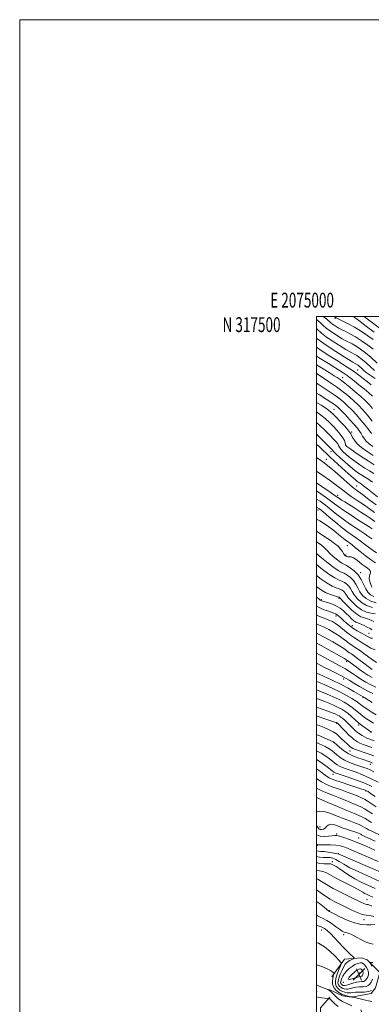
# Model space of a CAD drawing. Extents: x 2074800 to 2077700, y 314800 to 317700.
# Drawn here: x 2074800 to 2075037, y 317036 to 317700 of the extents above; entities that cross this region are included whole.
import ezdxf
from ezdxf.enums import TextEntityAlignment as Align

# ---------------------------------------------------------------- set-up
doc = ezdxf.new("R2010")
doc.units = 0
doc.header["$MEASUREMENT"] = 0
for name, color, linetype, lineweight in [('32000', 7, 'Continuous', 0), ('32001', 7, 'Continuous', 0), ('DTM HARD BREAKLINE', 7, 'Continuous', 0), ('DTM SPOT ELEVATION', 2, 'Continuous', 13), ('INDEX CONTOUR', 41, 'Continuous', 13), ('INTERMEDIATE CONTOUR', 44, 'Continuous', 0), ('SPOT ELEVATION', 7, 'Continuous', 0)]:
    doc.layers.add(name, color=color, linetype=linetype, lineweight=lineweight)
doc.styles.add('Style-WORKING', font='WORKING.shx')

# ---------------------------------------------------------------- blocks, each defined once
blk = doc.blocks.new('SPOT')
at = {"layer": 'SPOT ELEVATION'}
for p, q in [((-3.91, -3.91), (3.82, 3.81)), ((-1.65, 3.77), (1.72, -3.93))]:
    blk.add_line(p, q, dxfattribs=at)

msp = doc.modelspace()

# ---------------------------------------------------------------- linework, layer by layer
at = {"layer": '32000', "flags": 128}
for points in [[(2074800, 314800), (2077700, 314800), (2077700, 317700), (2074800, 317700), (2074800, 314800)], [(2075000, 315000), (2077500, 315000), (2077500, 317500), (2075000, 317500), (2075000, 315000)]]:
    msp.add_lwpolyline(points, dxfattribs=at)
at = {"layer": 'DTM HARD BREAKLINE'}
for points in [[(2075010.28, 317055.04, 947.4), (2075018.82, 317066.91, 950.78), (2075030.2, 317067.86, 952.82), (2075034, 317066.44, 952.23), (2075042.54, 317057.9, 950.98), (2075039.7, 317047.46, 949.53), (2075036.85, 317043.67, 949.62), (2075023.57, 317041.29, 947.93), (2075017.4, 317042.24, 947.74), (2075008.38, 317046.5, 946.09)], [(2075008.86, 317041.28, 944.35), (2075002.7, 317034.16, 941.84), (2075002.7, 317029.89, 938.55), (2075007.44, 317023.25, 938.07), (2075013.14, 317016.14, 935.94), (2075021.68, 317011.87, 936.33), (2075028.8, 317012.82, 938.55), (2075034.01, 317015.67, 940.1), (2075033.54, 317024.21, 943.14), (2075029.74, 317032.75, 945.85)]]:
    msp.add_polyline3d(points, dxfattribs=at)
at = {"layer": 'DTM SPOT ELEVATION'}
for p in [(2075012.33, 317498.83, 1079.8), (2075027.7, 317463.84, 1070.9), (2075017.66, 317458.83, 1066.8), (2075011.8, 317437.36, 1058.9), (2075023.61, 317422.17, 1058.3), (2075019.67, 317413.12, 1056.1), (2075006.44, 317403.78, 1048.7), (2075009.79, 317408.81, 1051.5), (2075027.07, 317385.7, 1048.9), (2075014.27, 317379.47, 1044.5), (2075000.98, 317369.64, 1037.4), (2075020.65, 317345.51, 1035.1), (2075019.67, 317339.18, 1034.2), (2075029.7, 317327.31, 1032.3), (2075015, 317310.07, 1023.7), (2075003.09, 317309.25, 1022.3), (2075013.11, 317298.24, 1019.5), (2075024.01, 317291.56, 1020.6), (2075035.21, 317286.43, 1020.8), (2075020.18, 317267.64, 1011.7), (2075018.26, 317255.68, 1007.5), (2075031.23, 317243.18, 1005.8), (2075013.44, 317225.71, 995.8), (2075028.33, 317224.78, 999.7), (2075036.6, 317219.76, 999.9), (2075011.43, 317212.96, 991.9), (2075022.57, 317207.26, 993.2), (2075036.21, 317198.18, 991.4), (2075010.98, 317191.44, 985.4), (2075033.32, 317180.11, 983.8), (2075002.39, 317156.05, 974.8), (2075013.59, 317151.26, 972.3), (2075000.38, 317143.5, 969.9), (2075028.34, 317148.51, 972.9), (2075014.62, 317138.08, 968.1), (2075010.58, 317132.63, 964.5), (2075033.92, 317107.03, 960.9), (2075008.55, 317099.47, 956.1), (2075031.83, 317093.56, 957.5), (2075003.3, 317086.57, 951.2), (2075018.14, 317083.47, 953.6), (2075028.98, 317057.64, 957.36), (2075017.92, 317051.23, 955.97), (2075000.13, 317045.1, 945.4)]:
    msp.add_point(p, dxfattribs=at)
at = {"layer": 'INDEX CONTOUR'}
for points in [[(2075011.849, 317500, 1080), (2075013.272, 317499.099, 1080), (2075015.027, 317498.227, 1080), (2075017.741, 317496.931, 1080), (2075021.351, 317495.096, 1080), (2075025.595, 317492.702, 1080), (2075030.159, 317489.821, 1080), (2075034.506, 317486.879, 1080), (2075038.046, 317484.39, 1080)], [(2075000, 317479.282, 1070), (2075003.122, 317477.033, 1070), (2075008.968, 317473.221, 1070), (2075014.428, 317469.802, 1070), (2075018.828, 317467.026, 1070), (2075022.367, 317464.715, 1070), (2075025.471, 317462.587, 1070), (2075028.478, 317460.416, 1070), (2075031.415, 317458.21, 1070), (2075034.227, 317456.037, 1070), (2075036.851, 317453.966, 1070)], [(2075000, 317448.406, 1060), (2075001.884, 317447.19, 1060), (2075006.386, 317444.297, 1060), (2075010.189, 317441.832, 1060), (2075012.679, 317440.139, 1060), (2075014.449, 317438.695, 1060), (2075016.399, 317436.76, 1060), (2075019.167, 317433.836, 1060), (2075022.348, 317430.392, 1060), (2075025.275, 317427.14, 1060), (2075027.436, 317424.62, 1060), (2075028.934, 317422.691, 1060), (2075030.026, 317421.039, 1060), (2075030.964, 317419.403, 1060), (2075032, 317417.73, 1060), (2075033.383, 317416.018, 1060), (2075035.332, 317414.256, 1060), (2075037.939, 317412.4, 1060)], [(2075000, 317413.748, 1050), (2075001.414, 317412.487, 1050), (2075009.32, 317405.055, 1050), (2075014.273, 317400.483, 1050), (2075019.241, 317395.975, 1050), (2075023.352, 317392.308, 1050), (2075025.976, 317390.041, 1050), (2075027.424, 317388.88, 1050), (2075028.245, 317388.32, 1050), (2075028.961, 317387.882, 1050), (2075029.976, 317387.195, 1050), (2075031.667, 317385.912, 1050), (2075034.276, 317383.814, 1050), (2075040.915, 317378.407, 1050)], [(2075000, 317376.979, 1040), (2075002.411, 317375.449, 1040), (2075006.037, 317372.751, 1040), (2075009.746, 317369.758, 1040), (2075013.644, 317366.592, 1040), (2075017.791, 317363.398, 1040), (2075022.157, 317360.33, 1040), (2075029.865, 317355.229, 1040), (2075032.436, 317353.43, 1040), (2075034.606, 317351.838, 1040), (2075037.134, 317350.039, 1040)], [(2075000, 317340.151, 1030), (2075003.312, 317337.333, 1030), (2075007.678, 317333.79, 1030), (2075011.681, 317330.745, 1030), (2075014.537, 317328.864, 1030), (2075016.592, 317327.79, 1030), (2075018.465, 317326.91, 1030), (2075020.622, 317325.716, 1030), (2075022.883, 317324.106, 1030), (2075024.91, 317322.085, 1030), (2075026.477, 317319.686, 1030), (2075027.801, 317317.074, 1030), (2075029.214, 317314.444, 1030), (2075031.015, 317311.984, 1030), (2075033.379, 317309.852, 1030), (2075036.449, 317308.198, 1030), (2075040.214, 317307.122, 1030)], [(2075000, 317304.779, 1020), (2075001.66, 317303.759, 1020), (2075004.37, 317302.574, 1020), (2075007.297, 317301.521, 1020), (2075011.571, 317300.142, 1020), (2075012.744, 317299.66, 1020), (2075013.788, 317299.001, 1020), (2075015.052, 317297.97, 1020), (2075016.552, 317296.621, 1020), (2075018.224, 317295.068, 1020), (2075020.035, 317293.412, 1020), (2075022.082, 317291.699, 1020), (2075024.493, 317289.962, 1020), (2075027.305, 317288.248, 1020), (2075030.162, 317286.661, 1020), (2075032.621, 317285.314, 1020), (2075034.362, 317284.302, 1020), (2075035.568, 317283.625, 1020), (2075036.548, 317283.262, 1020), (2075037.595, 317283.159, 1020)], [(2075000, 317273.108, 1010), (2075004.794, 317270.424, 1010), (2075010.276, 317267.418, 1010), (2075017.165, 317263.765, 1010), (2075019.46, 317262.455, 1010), (2075021.711, 317260.993, 1010), (2075024.119, 317259.335, 1010), (2075026.8, 317257.514, 1010), (2075029.832, 317255.58, 1010), (2075033.125, 317253.643, 1010), (2075036.548, 317251.83, 1010), (2075039.962, 317250.237, 1010)], [(2075000, 317242.511, 1000), (2075001.861, 317241.892, 1000), (2075005.51, 317240.556, 1000), (2075008.877, 317239.204, 1000), (2075011.914, 317237.869, 1000), (2075014.592, 317236.582, 1000), (2075016.924, 317235.337, 1000), (2075019.066, 317233.997, 1000), (2075021.215, 317232.39, 1000), (2075023.525, 317230.41, 1000), (2075025.987, 317228.205, 1000), (2075028.552, 317225.991, 1000), (2075031.127, 317223.966, 1000), (2075033.448, 317222.276, 1000), (2075036.637, 317220.081, 1000), (2075036.795, 317219.988, 1000), (2075037.061, 317219.869, 1000)], [(2075000, 317212.839, 990), (2075001.733, 317212.025, 990), (2075005.677, 317210.124, 990), (2075008.391, 317208.656, 990), (2075010.236, 317207.423, 990), (2075011.817, 317206.128, 990), (2075013.66, 317204.553, 990), (2075015.958, 317202.802, 990), (2075018.814, 317201.059, 990), (2075022.236, 317199.483, 990), (2075025.837, 317198.124, 990), (2075031.77, 317196.123, 990), (2075033.968, 317195.309, 990), (2075036.079, 317194.371, 990), (2075038.437, 317193.137, 990)], [(2075000, 317182.207, 980), (2075000.869, 317181.659, 980), (2075003.977, 317180.13, 980), (2075007.383, 317178.754, 980), (2075011.346, 317177.213, 980), (2075015.968, 317175.306, 980), (2075020.696, 317173.294, 980), (2075024.817, 317171.556, 980), (2075027.833, 317170.342, 980), (2075030.126, 317169.376, 980), (2075032.293, 317168.257, 980), (2075034.801, 317166.696, 980), (2075037.587, 317164.866, 980)], [(2075000, 317144.385, 970), (2075000.322, 317144.137, 970), (2075001.345, 317143.853, 970), (2075003.049, 317143.849, 970), (2075005.921, 317143.892, 970), (2075009.463, 317143.869, 970), (2075012.932, 317143.7, 970), (2075015.787, 317143.311, 970), (2075018.269, 317142.659, 970), (2075020.824, 317141.71, 970), (2075023.829, 317140.438, 970), (2075031.604, 317137.014, 970), (2075041.435, 317132.77, 970)], [(2075000, 317121.229, 960), (2075000.778, 317120.848, 960), (2075003.299, 317119.3, 960), (2075006.714, 317117.126, 960), (2075011.119, 317114.527, 960), (2075016.436, 317111.725, 960), (2075021.903, 317109.035, 960), (2075029.784, 317105.264, 960), (2075031.741, 317104.356, 960), (2075032.931, 317103.908, 960), (2075033.794, 317103.744, 960), (2075034.622, 317103.63, 960), (2075035.671, 317103.324, 960), (2075037.185, 317102.621, 960)], [(2075000, 317078.14, 950), (2075001.367, 317077.577, 950), (2075005.337, 317075.238, 950), (2075009.166, 317072.135, 950), (2075012.501, 317068.882, 950), (2075014.958, 317066.245, 950), (2075016.263, 317064.722, 950), (2075016.569, 317063.74, 950), (2075016.141, 317062.456, 950), (2075015.246, 317060.263, 950), (2075014.177, 317057.485, 950), (2075013.233, 317054.68, 950), (2075012.674, 317052.294, 950), (2075012.614, 317050.33, 950), (2075013.127, 317048.68, 950), (2075014.234, 317047.259, 950), (2075015.742, 317046.08, 950), (2075017.407, 317045.176, 950), (2075019.015, 317044.571, 950), (2075020.491, 317044.246, 950), (2075021.794, 317044.165, 950), (2075022.957, 317044.276, 950), (2075024.313, 317044.471, 950), (2075026.268, 317044.62, 950), (2075029.052, 317044.654, 950), (2075032.168, 317044.73, 950), (2075034.945, 317045.062, 950), (2075036.872, 317045.798, 950)]]:
    msp.add_polyline3d(points, dxfattribs=at)
at = {"layer": 'INTERMEDIATE CONTOUR'}
for points in [[(2075000, 317497.978, 1076), (2075000.848, 317497.386, 1076), (2075002.636, 317495.789, 1076), (2075004.433, 317494.016, 1076), (2075006.414, 317492.204, 1076), (2075008.687, 317490.471, 1076), (2075011.088, 317488.867, 1076), (2075015.423, 317486.137, 1076), (2075017.32, 317484.976, 1076), (2075019.277, 317483.867, 1076), (2075023.91, 317481.453, 1076), (2075026.637, 317479.904, 1076), (2075029.658, 317477.956, 1076), (2075033.024, 317475.467, 1076), (2075036.79, 317472.294, 1076), (2075040.9, 317468.445, 1076)], [(2075004.14, 317500, 1078), (2075004.655, 317499.644, 1078), (2075005.937, 317498.817, 1078), (2075006.891, 317498.146, 1078), (2075007.738, 317497.389, 1078), (2075008.589, 317496.55, 1078), (2075009.528, 317495.691, 1078), (2075010.604, 317494.871, 1078), (2075011.742, 317494.11, 1078), (2075013.836, 317492.797, 1078), (2075015.025, 317492.114, 1078), (2075016.74, 317491.223, 1078), (2075019.24, 317489.992, 1078), (2075022.452, 317488.341, 1078), (2075026.219, 317486.204, 1078), (2075030.345, 317483.575, 1078), (2075034.466, 317480.691, 1078), (2075038.176, 317477.85, 1078)], [(2075024.498, 317500, 1082), (2075024.521, 317499.987, 1082), (2075025.234, 317499.523, 1082), (2075026.627, 317498.518, 1082), (2075029.329, 317496.508, 1082), (2075033.679, 317493.246, 1082), (2075038.841, 317489.357, 1082)], [(2075032.054, 317500, 1084), (2075034.105, 317498.421, 1084), (2075043.071, 317491.621, 1084)], [(2075000, 317491.777, 1074), (2075000.301, 317491.47, 1074), (2075003.3, 317488.716, 1074), (2075006.769, 317486.072, 1074), (2075010.435, 317483.621, 1074), (2075019.614, 317477.838, 1074), (2075021.814, 317476.51, 1074), (2075023.68, 317475.471, 1074), (2075025.367, 317474.564, 1074), (2075027.054, 317473.605, 1074), (2075028.895, 317472.415, 1074), (2075030.977, 317470.865, 1074), (2075033.363, 317468.837, 1074), (2075036.08, 317466.291, 1074), (2075038.989, 317463.514, 1074)], [(2075000, 317485.4, 1072), (2075000.186, 317485.229, 1072), (2075004.852, 317481.674, 1072), (2075009.781, 317478.377, 1072), (2075018.593, 317472.814, 1072), (2075024.351, 317469.154, 1072), (2075025.9, 317468.209, 1072), (2075027.471, 317467.305, 1072), (2075028.124, 317466.883, 1072), (2075028.863, 317466.333, 1072), (2075029.71, 317465.612, 1072), (2075030.699, 317464.693, 1072), (2075031.913, 317463.59, 1072), (2075033.443, 317462.335, 1072), (2075035.333, 317460.962, 1072), (2075039.526, 317458.094, 1072)], [(2075000, 317473.34, 1068), (2075001.375, 317472.397, 1068), (2075007.93, 317468.211, 1068), (2075017.252, 317462.423, 1068), (2075019.32, 317461.102, 1068), (2075020.589, 317460.239, 1068), (2075021.777, 317459.376, 1068), (2075023.298, 317458.211, 1068), (2075025.493, 317456.478, 1068), (2075028.539, 317454.036, 1068), (2075031.965, 317451.231, 1068), (2075035.137, 317448.534, 1068), (2075037.585, 317446.284, 1068)], [(2075000, 317467.48, 1066), (2075003.324, 317465.375, 1066), (2075008.547, 317462.126, 1066), (2075011.937, 317459.995, 1066), (2075013.822, 317458.778, 1066), (2075015.764, 317457.478, 1066), (2075016.996, 317456.586, 1066), (2075019.069, 317454.989, 1066), (2075022.272, 317452.438, 1066), (2075026.084, 317449.309, 1066), (2075029.775, 317446.136, 1066), (2075032.798, 317443.31, 1066), (2075035.33, 317440.661, 1066), (2075037.725, 317437.879, 1066)], [(2075000, 317461.498, 1064), (2075001.014, 317460.829, 1064), (2075007.934, 317456.18, 1064), (2075010.786, 317454.29, 1064), (2075013.415, 317452.519, 1064), (2075016.109, 317450.603, 1064), (2075019.075, 317448.339, 1064), (2075022.206, 317445.771, 1064), (2075025.316, 317443.01, 1064), (2075028.279, 317440.12, 1064), (2075031.199, 317436.981, 1064), (2075034.24, 317433.434, 1064), (2075037.459, 317429.452, 1064)], [(2075000, 317454.952, 1062), (2075000.987, 317454.288, 1062), (2075009.834, 317448.453, 1062), (2075013.149, 317446.217, 1062), (2075015.877, 317444.239, 1062), (2075018.327, 317442.233, 1062), (2075020.858, 317439.885, 1062), (2075023.727, 317436.971, 1062), (2075026.806, 317433.644, 1062), (2075029.868, 317430.142, 1062), (2075032.695, 317426.714, 1062), (2075035.105, 317423.627, 1062), (2075036.928, 317421.155, 1062)], [(2075000, 317442.088, 1058), (2075003.009, 317440.152, 1058), (2075006.791, 317437.642, 1058), (2075009.315, 317435.822, 1058), (2075011.118, 317434.243, 1058), (2075013.065, 317432.234, 1058), (2075015.747, 317429.367, 1058), (2075018.68, 317426.198, 1058), (2075021.105, 317423.524, 1058), (2075022.48, 317421.906, 1058), (2075023.115, 317420.941, 1058), (2075023.534, 317419.981, 1058), (2075024.212, 317418.516, 1058), (2075025.428, 317416.553, 1058), (2075027.413, 317414.23, 1058), (2075030.319, 317411.683, 1058), (2075033.981, 317409.036, 1058), (2075038.159, 317406.411, 1058)], [(2075000, 317435.755, 1056), (2075002.651, 317433.813, 1056), (2075005.685, 317431.276, 1056), (2075008.434, 317428.689, 1056), (2075011.05, 317426.032, 1056), (2075013.619, 317423.313, 1056), (2075015.93, 317420.679, 1056), (2075017.702, 317418.3, 1056), (2075018.743, 317416.329, 1056), (2075019.226, 317414.806, 1056), (2075019.422, 317413.749, 1056), (2075019.646, 317413.078, 1056), (2075020.422, 317412.33, 1056), (2075022.325, 317410.946, 1056), (2075025.711, 317408.559, 1056), (2075030.066, 317405.581, 1056), (2075034.656, 317402.613, 1056), (2075038.878, 317400.119, 1056)], [(2075000, 317428.616, 1054), (2075002.055, 317426.729, 1054), (2075005.747, 317423.135, 1054), (2075009.035, 317419.83, 1054), (2075011.486, 317417.298, 1054), (2075013.147, 317415.457, 1054), (2075014.184, 317414.083, 1054), (2075014.803, 317412.951, 1054), (2075015.353, 317411.851, 1054), (2075016.224, 317410.576, 1054), (2075017.726, 317408.96, 1054), (2075019.87, 317407.017, 1054), (2075022.588, 317404.805, 1054), (2075025.776, 317402.408, 1054), (2075029.183, 317400.017, 1054), (2075032.519, 317397.849, 1054), (2075035.592, 317396.022, 1054), (2075038.584, 317394.26, 1054)], [(2075000, 317420.619, 1052), (2075003.061, 317417.581, 1052), (2075009.353, 317411.282, 1052), (2075010.364, 317410.236, 1052), (2075010.669, 317409.864, 1052), (2075010.864, 317409.573, 1052), (2075011.48, 317408.896, 1052), (2075013.024, 317407.402, 1052), (2075015.806, 317404.841, 1052), (2075019.318, 317401.704, 1052), (2075022.851, 317398.664, 1052), (2075025.84, 317396.256, 1052), (2075028.298, 317394.452, 1052), (2075030.382, 317393.084, 1052), (2075032.307, 317391.927, 1052), (2075034.525, 317390.524, 1052), (2075037.545, 317388.361, 1052)], [(2075000, 317404.991, 1048), (2075000.896, 317404.374, 1048), (2075003.87, 317402.301, 1048), (2075006.527, 317400.329, 1048), (2075009.667, 317397.749, 1048), (2075013.807, 317394.12, 1048), (2075018.331, 317390.083, 1048), (2075022.35, 317386.552, 1048), (2075025.281, 317384.136, 1048), (2075027.802, 317382.239, 1048), (2075030.902, 317379.96, 1048), (2075035.245, 317376.698, 1048), (2075040.182, 317373.03, 1048)], [(2075000, 317395.729, 1046), (2075004.276, 317392.829, 1046), (2075009.339, 317389.262, 1046), (2075013.265, 317386.286, 1046), (2075016.466, 317383.74, 1046), (2075019.64, 317381.321, 1046), (2075023.32, 317378.774, 1046), (2075027.383, 317376.083, 1046), (2075031.543, 317373.282, 1046), (2075035.523, 317370.454, 1046), (2075039.089, 317367.859, 1046)], [(2075000, 317387.885, 1044), (2075003.496, 317385.508, 1044), (2075009.173, 317381.593, 1044), (2075012.553, 317379.225, 1044), (2075014.251, 317378.017, 1044), (2075015.355, 317377.251, 1044), (2075016.803, 317376.31, 1044), (2075018.915, 317374.979, 1044), (2075025.66, 317370.774, 1044), (2075029.755, 317368.197, 1044), (2075033.441, 317365.823, 1044), (2075036.173, 317363.979, 1044), (2075039.309, 317361.778, 1044)], [(2075000, 317382.439, 1042), (2075002.954, 317380.479, 1042), (2075007.605, 317377.172, 1042), (2075011.212, 317374.453, 1042), (2075014.446, 317371.993, 1042), (2075018.254, 317369.274, 1042), (2075023.228, 317365.981, 1042), (2075028.504, 317362.608, 1042), (2075032.867, 317359.848, 1042), (2075035.432, 317358.202, 1042), (2075036.659, 317357.381, 1042), (2075037.346, 317356.901, 1042)], [(2075000, 317371.488, 1038), (2075001.869, 317370.419, 1038), (2075004.469, 317368.33, 1038), (2075008.28, 317365.065, 1038), (2075012.842, 317361.19, 1038), (2075017.327, 317357.522, 1038), (2075021.086, 317354.679, 1038), (2075026.862, 317350.609, 1038), (2075029.397, 317348.684, 1038), (2075032.219, 317346.509, 1038), (2075035.794, 317343.901, 1038), (2075040.337, 317340.777, 1038)], [(2075000, 317363.457, 1036), (2075002.221, 317362.232, 1036), (2075007.227, 317358.941, 1036), (2075011.495, 317355.806, 1036), (2075014.854, 317353.17, 1036), (2075019.295, 317349.52, 1036), (2075020.738, 317348.399, 1036), (2075022.115, 317347.362, 1036), (2075023.859, 317345.989, 1036), (2075026.296, 317343.979, 1036), (2075029.331, 317341.503, 1036), (2075032.76, 317338.85, 1036), (2075036.339, 317336.28, 1036), (2075039.64, 317333.926, 1036)], [(2075000, 317355.374, 1034), (2075001.311, 317354.511, 1034), (2075005.562, 317351.595, 1034), (2075009.175, 317349.149, 1034), (2075012.12, 317347.075, 1034), (2075014.427, 317345.165, 1034), (2075016.138, 317343.28, 1034), (2075017.353, 317341.558, 1034), (2075018.182, 317340.209, 1034), (2075018.733, 317339.379, 1034), (2075019.079, 317338.959, 1034), (2075019.29, 317338.778, 1034), (2075019.43, 317338.687, 1034), (2075020.023, 317338.369, 1034), (2075020.465, 317338.214, 1034), (2075021.115, 317338.119, 1034), (2075022.021, 317338.091, 1034), (2075023.222, 317337.915, 1034), (2075024.753, 317337.318, 1034), (2075026.614, 317336.124, 1034), (2075028.665, 317334.557, 1034), (2075030.729, 317332.937, 1034), (2075032.639, 317331.528, 1034), (2075034.253, 317330.362, 1034), (2075035.44, 317329.414, 1034), (2075036.108, 317328.642, 1034), (2075036.329, 317327.934, 1034), (2075036.216, 317327.159, 1034), (2075035.899, 317326.199, 1034), (2075035.587, 317324.967, 1034), (2075035.506, 317323.388, 1034), (2075035.823, 317321.449, 1034), (2075036.455, 317319.391, 1034), (2075037.265, 317317.516, 1034)], [(2075000, 317348.106, 1032), (2075003.009, 317345.997, 1032), (2075005.639, 317343.809, 1032), (2075007.326, 317342.056, 1032), (2075008.913, 317340.332, 1032), (2075011.023, 317338.356, 1032), (2075013.378, 317336.375, 1032), (2075015.485, 317334.762, 1032), (2075017.02, 317333.753, 1032), (2075018.37, 317333.024, 1032), (2075020.093, 317332.113, 1032), (2075022.563, 317330.64, 1032), (2075025.406, 317328.557, 1032), (2075028.057, 317325.899, 1032), (2075030.095, 317322.765, 1032), (2075031.666, 317319.507, 1032), (2075033.055, 317316.538, 1032), (2075034.529, 317314.19, 1032), (2075036.271, 317312.46, 1032), (2075038.449, 317311.26, 1032)], [(2075000, 317332.766, 1028), (2075002.863, 317330.476, 1028), (2075008.272, 317326.401, 1028), (2075012.172, 317323.877, 1028), (2075014.828, 317322.543, 1028), (2075016.839, 317321.707, 1028), (2075018.681, 317320.79, 1028), (2075020.361, 317319.656, 1028), (2075021.764, 317318.271, 1028), (2075022.858, 317316.607, 1028), (2075023.936, 317314.642, 1028), (2075025.373, 317312.35, 1028), (2075027.473, 317309.78, 1028), (2075030.252, 317307.263, 1028), (2075033.659, 317305.205, 1028), (2075037.541, 317303.894, 1028)], [(2075000, 317325.428, 1026), (2075003.07, 317323.031, 1026), (2075007.114, 317320.204, 1026), (2075010.471, 317318.343, 1026), (2075013.148, 317317.228, 1026), (2075015.211, 317316.504, 1026), (2075016.74, 317315.867, 1026), (2075017.839, 317315.205, 1026), (2075018.618, 317314.456, 1026), (2075019.24, 317313.528, 1026), (2075020.071, 317312.209, 1026), (2075021.532, 317310.256, 1026), (2075023.912, 317307.578, 1026), (2075026.97, 317304.691, 1026), (2075030.344, 317302.26, 1026), (2075033.692, 317300.771, 1026), (2075036.785, 317299.987, 1026), (2075039.418, 317299.489, 1026)], [(2075000, 317318.038, 1024), (2075000.233, 317317.851, 1024), (2075003.277, 317315.585, 1024), (2075005.956, 317314.007, 1024), (2075008.773, 317312.809, 1024), (2075011.468, 317311.912, 1024), (2075014.799, 317310.942, 1024), (2075015.317, 317310.754, 1024), (2075015.472, 317310.641, 1024), (2075015.621, 317310.45, 1024), (2075016.206, 317309.776, 1024), (2075017.691, 317308.162, 1024), (2075020.349, 317305.376, 1024), (2075023.688, 317302.118, 1024), (2075027.029, 317299.315, 1024), (2075029.844, 317297.648, 1024), (2075032.216, 317296.802, 1024), (2075034.38, 317296.209, 1024), (2075036.513, 317295.421, 1024), (2075038.532, 317294.454, 1024)], [(2075000, 317310.922, 1022), (2075001.179, 317309.92, 1022), (2075002.48, 317308.827, 1022), (2075002.904, 317308.534, 1022), (2075003.317, 317308.362, 1022), (2075004.124, 317308.109, 1022), (2075007.921, 317307.01, 1022), (2075010.716, 317306.069, 1022), (2075013.507, 317304.853, 1022), (2075015.922, 317303.363, 1022), (2075018.013, 317301.657, 1022), (2075019.945, 317299.808, 1022), (2075021.833, 317297.915, 1022), (2075023.607, 317296.187, 1022), (2075025.15, 317294.863, 1022), (2075026.421, 317294.079, 1022), (2075027.7, 317293.561, 1022), (2075029.344, 317292.929, 1022), (2075031.56, 317291.919, 1022), (2075033.962, 317290.717, 1022), (2075036.014, 317289.623, 1022), (2075037.383, 317288.851, 1022)], [(2075000, 317298.899, 1018), (2075001.967, 317297.89, 1018), (2075005.197, 317296.58, 1018), (2075008.174, 317295.442, 1018), (2075010.64, 317294.351, 1018), (2075012.801, 317293.121, 1018), (2075014.981, 317291.558, 1018), (2075017.424, 317289.548, 1018), (2075020.068, 317287.328, 1018), (2075022.77, 317285.215, 1018), (2075025.427, 317283.437, 1018), (2075028.074, 317281.836, 1018), (2075030.781, 317280.163, 1018), (2075033.597, 317278.278, 1018), (2075036.488, 317276.496, 1018), (2075039.4, 317275.242, 1018)], [(2075000, 317292.822, 1016), (2075001.338, 317292.188, 1016), (2075004.539, 317290.765, 1016), (2075008.133, 317288.963, 1016), (2075011.812, 317286.896, 1016), (2075015.158, 317284.789, 1016), (2075017.862, 317282.838, 1016), (2075020.048, 317281.108, 1016), (2075021.948, 317279.636, 1016), (2075023.818, 317278.378, 1016), (2075026.02, 317276.981, 1016), (2075028.94, 317275.011, 1016), (2075032.758, 317272.239, 1016), (2075036.823, 317269.246, 1016), (2075040.277, 317266.816, 1016)], [(2075000, 317286.537, 1014), (2075000.904, 317286.087, 1014), (2075005.627, 317283.576, 1014), (2075010.823, 317280.671, 1014), (2075015.336, 317278.021, 1014), (2075018.301, 317276.127, 1014), (2075020.03, 317274.889, 1014), (2075021.126, 317274.056, 1014), (2075022.141, 317273.372, 1014), (2075023.427, 317272.541, 1014), (2075025.282, 317271.261, 1014), (2075027.869, 317269.353, 1014), (2075030.802, 317267.126, 1014), (2075035.729, 317263.366, 1014), (2075037.373, 317262.143, 1014)], [(2075000, 317279.907, 1012), (2075003.121, 317278.189, 1012), (2075009.834, 317274.445, 1012), (2075015.512, 317271.253, 1012), (2075018.739, 317269.416, 1012), (2075020.011, 317268.669, 1012), (2075020.845, 317268.112, 1012), (2075025.992, 317264.259, 1012), (2075028.929, 317262.103, 1012), (2075031.907, 317259.984, 1012), (2075034.6, 317258.2, 1012), (2075037.32, 317256.633, 1012)], [(2075000, 317266.241, 1008), (2075000.712, 317265.84, 1008), (2075004.843, 317263.667, 1008), (2075009.153, 317261.523, 1008), (2075016.368, 317258.032, 1008), (2075018.394, 317256.993, 1008), (2075019.95, 317256.086, 1008), (2075021.985, 317254.827, 1008), (2075025.151, 317252.895, 1008), (2075028.941, 317250.644, 1008), (2075032.557, 317248.594, 1008), (2075035.415, 317247.11, 1008), (2075037.79, 317245.951, 1008)], [(2075000, 317259.705, 1006), (2075000.178, 317259.625, 1006), (2075004.726, 317257.584, 1006), (2075010.416, 317254.969, 1006), (2075016.193, 317252.182, 1006), (2075021.17, 317249.582, 1006), (2075025.122, 317247.36, 1006), (2075031.269, 317243.722, 1006), (2075031.668, 317243.5, 1006), (2075032.481, 317243.015, 1006), (2075037.481, 317239.902, 1006)], [(2075000, 317254.103, 1004), (2075001.198, 317253.606, 1004), (2075005.491, 317251.732, 1004), (2075010.579, 317249.41, 1004), (2075015.69, 317246.937, 1004), (2075020.166, 317244.581, 1004), (2075023.812, 317242.487, 1004), (2075026.551, 317240.768, 1004), (2075028.373, 317239.494, 1004), (2075029.545, 317238.567, 1004), (2075030.399, 317237.845, 1004), (2075031.26, 317237.177, 1004), (2075032.417, 317236.375, 1004), (2075034.149, 317235.241, 1004), (2075036.697, 317233.624, 1004), (2075040.157, 317231.551, 1004)], [(2075000, 317248.378, 1002), (2075000.062, 317248.357, 1002), (2075003.354, 317247.081, 1002), (2075007.184, 317245.467, 1002), (2075011.246, 317243.64, 1002), (2075015.142, 317241.759, 1002), (2075018.545, 317239.959, 1002), (2075021.439, 317238.242, 1002), (2075023.883, 317236.579, 1002), (2075025.949, 317234.952, 1002), (2075029.475, 317231.918, 1002), (2075031.194, 317230.571, 1002), (2075032.933, 317229.326, 1002), (2075034.68, 317228.147, 1002), (2075036.453, 317226.996, 1002), (2075038.397, 317225.816, 1002)], [(2075000, 317236.633, 998), (2075003.682, 317235.423, 998), (2075007.666, 317234.03, 998), (2075010.57, 317232.939, 998), (2075012.58, 317232.099, 998), (2075014.044, 317231.405, 998), (2075015.268, 317230.75, 998), (2075016.412, 317230.026, 998), (2075017.6, 317229.124, 998), (2075018.912, 317227.979, 998), (2075020.27, 317226.694, 998), (2075021.56, 317225.416, 998), (2075024.542, 317222.366, 998), (2075025.364, 317221.571, 998), (2075026.273, 317220.775, 998), (2075027.427, 317219.868, 998), (2075028.923, 317218.789, 998), (2075030.617, 317217.664, 998), (2075032.304, 317216.667, 998), (2075033.909, 317215.889, 998), (2075035.881, 317215.109, 998), (2075038.799, 317214.024, 998)], [(2075000, 317230.767, 996), (2075000.276, 317230.679, 996), (2075005.529, 317228.947, 996), (2075012.262, 317226.675, 996), (2075013.247, 317226.329, 996), (2075013.495, 317226.228, 996), (2075013.71, 317226.101, 996), (2075013.818, 317226.02, 996), (2075013.974, 317225.878, 996), (2075018.244, 317221.403, 996), (2075020.085, 317219.527, 996), (2075021.817, 317217.835, 996), (2075023.397, 317216.376, 996), (2075024.825, 317215.148, 996), (2075026.14, 317214.132, 996), (2075027.525, 317213.256, 996), (2075029.201, 317212.434, 996), (2075031.35, 317211.581, 996), (2075037.135, 317209.512, 996)], [(2075000, 317224.834, 994), (2075001.62, 317224.236, 994), (2075005.029, 317222.886, 994), (2075008.354, 317221.438, 994), (2075011.197, 317219.998, 994), (2075013.302, 317218.63, 994), (2075014.965, 317217.226, 994), (2075016.619, 317215.635, 994), (2075018.563, 317213.787, 994), (2075020.557, 317211.939, 994), (2075022.223, 317210.427, 994), (2075023.357, 317209.474, 994), (2075024.433, 317208.848, 994), (2075026.098, 317208.201, 994), (2075028.791, 317207.273, 994), (2075032.116, 317206.149, 994), (2075035.472, 317204.999, 994), (2075038.499, 317203.889, 994)], [(2075000, 317218.348, 992), (2075002.731, 317217.122, 992), (2075011.102, 317213.427, 992), (2075011.427, 317213.267, 992), (2075011.601, 317213.155, 992), (2075013.597, 317211.338, 992), (2075015.523, 317209.631, 992), (2075018.119, 317207.549, 992), (2075021.183, 317205.505, 992), (2075024.491, 317203.834, 992), (2075027.74, 317202.543, 992), (2075030.613, 317201.559, 992), (2075035.742, 317199.852, 992), (2075036.673, 317199.513, 992), (2075037.676, 317199.068, 992)], [(2075000, 317207.2, 988), (2075003.037, 317205.614, 988), (2075006.146, 317203.727, 988), (2075008.626, 317201.972, 988), (2075010.61, 317200.4, 988), (2075012.246, 317199.047, 988), (2075013.762, 317197.886, 988), (2075015.407, 317196.877, 988), (2075017.404, 317195.966, 988), (2075019.87, 317195.057, 988), (2075026.577, 317192.802, 988), (2075030.908, 317191.16, 988), (2075035.892, 317188.929, 988), (2075041.38, 317186.062, 988)], [(2075000, 317201.329, 986), (2075000.398, 317201.104, 986), (2075003.9, 317198.799, 986), (2075007.017, 317196.521, 986), (2075009.402, 317194.672, 986), (2075011.567, 317192.971, 986), (2075012.002, 317192.695, 986), (2075012.571, 317192.449, 986), (2075013.903, 317191.989, 986), (2075021.264, 317189.552, 986), (2075026.884, 317187.587, 986), (2075032.45, 317185.432, 986), (2075037.098, 317183.303, 986)], [(2075000, 317195.165, 984), (2075002.584, 317193.256, 984), (2075004.855, 317191.495, 984), (2075006.57, 317190.207, 984), (2075008.507, 317189.119, 984), (2075011.654, 317187.835, 984), (2075016.601, 317186.099, 984), (2075022.302, 317184.201, 984), (2075030.518, 317181.524, 984), (2075032.225, 317180.956, 984), (2075033.076, 317180.648, 984), (2075033.692, 317180.36, 984), (2075034.621, 317179.77, 984), (2075036.385, 317178.531, 984), (2075039.344, 317176.437, 984)], [(2075000, 317188.546, 982), (2075000.868, 317187.877, 982), (2075003.289, 317186.301, 982), (2075006.596, 317184.639, 982), (2075011.034, 317182.874, 982), (2075016.001, 317181.104, 982), (2075020.688, 317179.459, 982), (2075024.442, 317178.048, 982), (2075027.258, 317176.908, 982), (2075030.766, 317175.45, 982), (2075032.168, 317174.766, 982), (2075034.051, 317173.62, 982), (2075040.216, 317169.466, 982)], [(2075000, 317175.844, 978), (2075002.005, 317174.968, 978), (2075007.494, 317172.564, 978), (2075014.135, 317169.68, 978), (2075020.341, 317167.055, 978), (2075024.901, 317165.233, 978), (2075028.084, 317163.987, 978), (2075030.535, 317162.894, 978), (2075032.79, 317161.632, 978), (2075037.044, 317158.959, 978)], [(2075000, 317166.455, 976), (2075000.75, 317166.253, 976), (2075002.263, 317166.505, 976), (2075004.817, 317166.381, 976), (2075008.844, 317165.197, 976), (2075013.736, 317163.311, 976), (2075018.62, 317161.338, 976), (2075022.784, 317159.764, 976), (2075026.145, 317158.552, 976), (2075028.778, 317157.532, 976), (2075030.779, 317156.569, 976), (2075032.33, 317155.666, 976), (2075033.631, 317154.861, 976), (2075034.938, 317154.138, 976), (2075036.724, 317153.261, 976), (2075043.651, 317149.982, 976)], [(2075000, 317157.009, 974), (2075000.995, 317155.356, 974), (2075001.743, 317154.552, 974), (2075002.504, 317154.286, 974), (2075003.488, 317154.283, 974), (2075004.611, 317154.557, 974), (2075005.72, 317155.198, 974), (2075006.731, 317156.202, 974), (2075007.842, 317157.204, 974), (2075009.322, 317157.752, 974), (2075011.388, 317157.514, 974), (2075014.035, 317156.66, 974), (2075017.205, 317155.486, 974), (2075020.758, 317154.255, 974), (2075024.216, 317153.112, 974), (2075027.02, 317152.169, 974), (2075028.768, 317151.505, 974), (2075029.701, 317151.066, 974), (2075030.217, 317150.765, 974), (2075030.772, 317150.464, 974), (2075032.046, 317149.85, 974), (2075039.353, 317146.392, 974)], [(2075000, 317150.663, 972), (2075000.073, 317150.601, 972), (2075002.291, 317149.811, 972), (2075005.063, 317149.617, 972), (2075007.969, 317149.786, 972), (2075010.442, 317150.06, 972), (2075012.135, 317150.208, 972), (2075013.546, 317150.113, 972), (2075015.394, 317149.686, 972), (2075018.27, 317148.839, 972), (2075022.267, 317147.482, 972), (2075027.354, 317145.531, 972), (2075033.328, 317143.002, 972), (2075039.31, 317140.343, 972)], [(2075000, 317139.888, 968), (2075001.207, 317139.615, 968), (2075002.863, 317139.486, 968), (2075005.015, 317139.33, 968), (2075007.729, 317139, 968), (2075010.532, 317138.571, 968), (2075012.815, 317138.173, 968), (2075014.312, 317137.833, 968), (2075016.133, 317137.151, 968), (2075026.07, 317132.925, 968), (2075034.207, 317129.433, 968), (2075042.705, 317125.704, 968)], [(2075000, 317135.993, 966), (2075001.972, 317135.544, 966), (2075004.631, 317135.401, 966), (2075007.041, 317135.414, 966), (2075009.064, 317135.298, 966), (2075010.903, 317134.888, 966), (2075012.842, 317134.046, 966), (2075015.178, 317132.67, 966), (2075018.258, 317130.802, 966), (2075022.44, 317128.516, 966), (2075027.991, 317125.868, 966), (2075042.658, 317119.274, 966)], [(2075000, 317131.923, 964), (2075001.937, 317131.403, 964), (2075005.177, 317131.161, 964), (2075007.695, 317131.184, 964), (2075009.246, 317131.105, 964), (2075010.142, 317130.875, 964), (2075010.835, 317130.526, 964), (2075011.744, 317130.047, 964), (2075013.131, 317129.247, 964), (2075015.226, 317127.892, 964), (2075018.175, 317125.852, 964), (2075021.785, 317123.407, 964), (2075025.787, 317120.941, 964), (2075029.977, 317118.731, 964), (2075034.442, 317116.639, 964), (2075039.336, 317114.422, 964)], [(2075000, 317126.94, 962), (2075002.055, 317126.456, 962), (2075004.237, 317126.016, 962), (2075006.305, 317125.187, 962), (2075008.69, 317123.878, 962), (2075011.86, 317122.111, 962), (2075016.06, 317119.962, 962), (2075020.63, 317117.703, 962), (2075024.684, 317115.657, 962), (2075027.561, 317114.072, 962), (2075031.034, 317111.966, 962), (2075032.521, 317111.182, 962), (2075034.105, 317110.44, 962), (2075035.842, 317109.653, 962), (2075037.843, 317108.718, 962)], [(2075000, 317113.597, 958), (2075000.493, 317113.223, 958), (2075003.029, 317111.356, 958), (2075005.939, 317109.33, 958), (2075009.05, 317107.353, 958), (2075012.24, 317105.566, 958), (2075015.595, 317103.86, 958), (2075023.251, 317100.089, 958), (2075027.232, 317098.257, 958), (2075030.733, 317096.971, 958), (2075033.477, 317096.462, 958), (2075035.887, 317096.247, 958), (2075038.567, 317095.668, 958)], [(2075000, 317105.831, 956), (2075001.949, 317104.326, 956), (2075005.381, 317101.593, 956), (2075008.173, 317099.311, 956), (2075008.474, 317099.158, 956), (2075008.722, 317099.012, 956), (2075009.618, 317098.519, 956), (2075011.79, 317097.368, 956), (2075015.621, 317095.405, 956), (2075020.502, 317093.144, 956), (2075025.581, 317091.26, 956), (2075030.119, 317090.26, 956), (2075033.832, 317089.965, 956), (2075036.551, 317090.028, 956), (2075039.118, 317090.207, 956)], [(2075000, 317096.713, 954), (2075000.635, 317096.124, 954), (2075002.298, 317095.188, 954), (2075004.408, 317094.227, 954), (2075006.961, 317092.91, 954), (2075009.886, 317091.038, 954), (2075012.83, 317088.944, 954), (2075015.378, 317087.094, 954), (2075017.221, 317085.847, 954), (2075018.521, 317085.132, 954), (2075019.55, 317084.773, 954), (2075020.591, 317084.565, 954), (2075021.964, 317084.186, 954), (2075023.996, 317083.288, 954), (2075026.869, 317081.679, 954), (2075030.179, 317079.794, 954), (2075033.38, 317078.225, 954), (2075036.025, 317077.39, 954), (2075038.092, 317077.018, 954)], [(2075000, 317089.712, 952), (2075000.309, 317089.62, 952), (2075003.05, 317088.639, 952), (2075005.229, 317087.567, 952), (2075007.148, 317086.171, 952), (2075009.277, 317084.15, 952), (2075011.959, 317081.335, 952), (2075014.981, 317078.084, 952), (2075017.996, 317074.885, 952), (2075020.692, 317072.157, 952), (2075022.889, 317070.033, 952), (2075024.442, 317068.577, 952), (2075025.245, 317067.79, 952), (2075025.339, 317067.406, 952), (2075024.805, 317067.097, 952), (2075023.759, 317066.605, 952), (2075022.454, 317065.955, 952), (2075021.175, 317065.245, 952), (2075020.132, 317064.5, 952), (2075019.219, 317063.474, 952), (2075018.253, 317061.847, 952), (2075017.118, 317059.447, 952), (2075015.971, 317056.678, 952), (2075015.036, 317054.089, 952), (2075014.501, 317052.105, 952), (2075014.4, 317050.652, 952), (2075014.733, 317049.534, 952), (2075015.469, 317048.59, 952), (2075016.472, 317047.805, 952), (2075017.579, 317047.204, 952), (2075018.669, 317046.811, 952), (2075019.799, 317046.652, 952), (2075021.069, 317046.755, 952), (2075022.569, 317047.11, 952), (2075024.351, 317047.569, 952), (2075026.459, 317047.946, 952), (2075028.87, 317048.12, 952), (2075031.281, 317048.23, 952), (2075033.324, 317048.48, 952), (2075034.744, 317049.048, 952), (2075035.755, 317050.01, 952), (2075036.679, 317051.418, 952), (2075037.722, 317053.287, 952)], [(2075032.513, 317062.766, 954), (2075031.523, 317063.786, 954), (2075030.504, 317064.351, 954), (2075029.265, 317064.432, 954), (2075027.673, 317064.017, 954), (2075025.827, 317063.172, 954), (2075023.885, 317061.98, 954), (2075021.997, 317060.527, 954), (2075020.278, 317058.904, 954), (2075018.834, 317057.201, 954), (2075017.744, 317055.516, 954), (2075016.981, 317053.959, 954), (2075016.489, 317052.649, 954), (2075016.224, 317051.664, 954), (2075016.174, 317050.943, 954), (2075016.338, 317050.389, 954), (2075016.703, 317049.92, 954), (2075017.202, 317049.53, 954), (2075017.751, 317049.232, 954), (2075018.324, 317049.05, 954), (2075019.108, 317049.058, 954), (2075020.345, 317049.345, 954), (2075024.39, 317050.667, 954), (2075026.652, 317051.271, 954), (2075028.689, 317051.586, 954), (2075030.395, 317051.731, 954), (2075031.703, 317051.898, 954), (2075032.594, 317052.254, 954), (2075033.227, 317052.858, 954), (2075033.806, 317053.74, 954), (2075034.455, 317054.919, 954), (2075034.967, 317056.348, 954), (2075035.056, 317057.964, 954), (2075034.53, 317059.684, 954), (2075033.585, 317061.347, 954), (2075032.513, 317062.766, 954)], [(2075037.354, 317062.185, 952), (2075035.845, 317064.517, 952), (2075035.894, 317064.785, 952), (2075036.564, 317064.733, 952), (2075037.892, 317064.524, 952)], [(2075000, 317063.114, 948), (2075003.538, 317061.834, 948), (2075007.089, 317060.396, 948), (2075009.415, 317059.192, 948), (2075010.717, 317058.26, 948), (2075011.359, 317057.626, 948), (2075011.661, 317057.274, 948), (2075011.731, 317057.048, 948), (2075011.632, 317056.751, 948), (2075011.423, 317056.208, 948), (2075011.155, 317055.304, 948), (2075010.88, 317053.942, 948), (2075010.685, 317052.089, 948), (2075010.808, 317049.958, 948), (2075011.521, 317047.826, 948), (2075012.999, 317045.929, 948), (2075015.013, 317044.353, 948), (2075017.235, 317043.148, 948), (2075019.36, 317042.334, 948), (2075021.182, 317041.841, 948), (2075022.518, 317041.574, 948), (2075023.257, 317041.446, 948), (2075023.564, 317041.404, 948), (2075024.035, 317041.392, 948), (2075024.155, 317041.375, 948), (2075024.595, 317041.27, 948), (2075032.891, 317039.218, 948), (2075035.018, 317038.74, 948), (2075037.178, 317038.451, 948)], [(2075030.41, 317059.716, 956), (2075030.009, 317060.128, 956), (2075029.597, 317060.357, 956), (2075029.096, 317060.389, 956), (2075028.41, 317060.184, 956), (2075027.384, 317059.578, 956), (2075025.837, 317058.382, 956), (2075023.781, 317056.554, 956), (2075021.954, 317054.652, 956), (2075021.286, 317053.385, 956), (2075022.384, 317053.246, 956), (2075024.58, 317053.854, 956), (2075026.887, 317054.614, 956), (2075028.521, 317055.057, 956), (2075029.51, 317055.231, 956), (2075030.082, 317055.316, 956), (2075030.443, 317055.46, 956), (2075030.699, 317055.704, 956), (2075030.934, 317056.061, 956), (2075031.196, 317056.539, 956), (2075031.403, 317057.117, 956), (2075031.44, 317057.771, 956), (2075031.226, 317058.467, 956), (2075030.844, 317059.14, 956), (2075030.41, 317059.716, 956)], [(2075000, 317049.334, 946), (2075000.691, 317049.019, 946), (2075005.761, 317046.993, 946), (2075006.799, 317046.597, 946), (2075007.543, 317046.344, 946), (2075008.193, 317046.052, 946), (2075008.99, 317045.497, 946), (2075010.103, 317044.529, 946), (2075011.401, 317043.29, 946), (2075013.846, 317040.835, 946), (2075015.253, 317039.689, 946), (2075017.368, 317038.424, 946), (2075020.436, 317036.963, 946), (2075023.818, 317035.518, 946)], [(2075000, 317041.591, 944), (2075001.429, 317041.138, 944), (2075003.471, 317040.732, 944), (2075005.386, 317040.494, 944), (2075007.665, 317040.314, 944), (2075007.983, 317040.305, 944), (2075008.082, 317040.338, 944), (2075008.185, 317040.4, 944), (2075008.319, 317040.462, 944), (2075008.456, 317040.489, 944), (2075008.604, 317040.425, 944), (2075008.903, 317040.127, 944), (2075009.527, 317039.431, 944), (2075010.629, 317038.237, 944), (2075012.289, 317036.706, 944), (2075014.568, 317035.058, 944)]]:
    msp.add_polyline3d(points, dxfattribs=at)

# ---------------------------------------------------------------- block references
at = {"layer": 'SPOT ELEVATION'}
msp.add_blockref('SPOT', (2075028.597, 317056.672, 956.818), dxfattribs=at)

# ---------------------------------------------------------------- texts
at = {"layer": '32001', "style": 'Style-WORKING', "width": 0.67}
msp.add_text('E 2075000', height=10, dxfattribs=at).set_placement((2074990.229, 317506), align=Align.CENTER)
msp.add_text('N 317500', height=10, dxfattribs=at).set_placement((2074975.715, 317499.5), align=Align.TOP_RIGHT)

doc.saveas('drawing.dxf')
